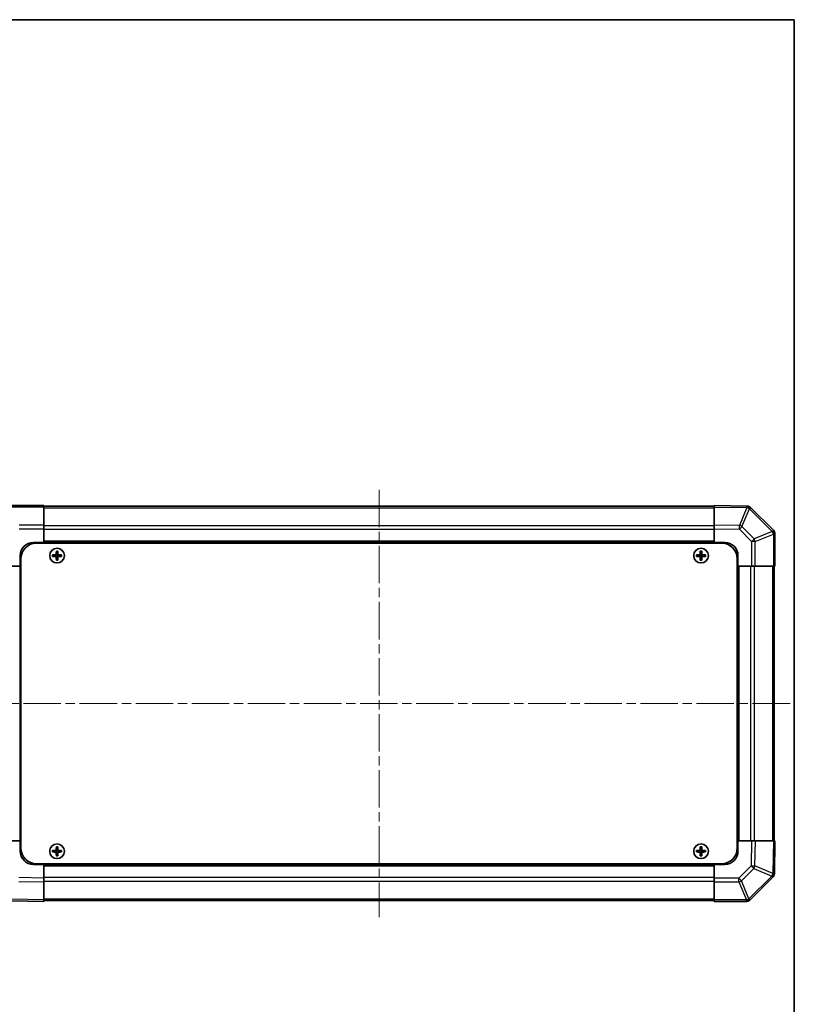
# Model space of a CAD drawing. Units: millimetres. Extents: x 36 to 5181, y 20 to 723.
# Drawn here: x 1708 to 2001, y 349 to 723 of the extents above; entities that cross this region are included whole.
import ezdxf

# ---------------------------------------------------------------- set-up
doc = ezdxf.new("R2010")
doc.units = ezdxf.units.MM
doc.header["$LTSCALE"] = 2.5
doc.linetypes.add('CHAIN', pattern=[0.3543, 0.2362, -0.0295, 0.0591, -0.0295])
doc.layers.get('Defpoints').update_dxf_attribs({"lineweight": 25})
for name, color, linetype, lineweight in [('Border (ISO)', 7, 'Continuous', 35), ('Centerline (ISO)', 131, 'Continuous', 18), ('Dimension (ISO)', 7, 'Continuous', 18), ('Dimension (ISO) @ 1', 7, 'Continuous', 18), ('Visible (ISO)', 7, 'Continuous', 35), ('Visible Narrow (ISO)', 7, 'Continuous', 25)]:
    doc.layers.add(name, color=color, linetype=linetype, lineweight=lineweight)
doc.styles.add('Note Text (TK)', font='txt')
doc.dimstyles.new('Default - Method 1b (TK)', dxfattribs={"dimscale": 2.5, "dimtxt": 2.5, "dimasz": 2.5, "dimexe": 1, "dimexo": 1.5, "dimgap": 1, "dimtad": 1, "dimtoh": 1, "dimrnd": 1e-08, "dimdsep": 46, "dimtxsty": 'Note Text (TK)', "dimcen": 0.09, "dimdle": 5, "dimclrd": 100, "dimclre": 100, "dimclrt": 7, "dimadec": 1, "dimazin": 1, "dimtfac": 1, "dimtmove": 0, "dimatfit": 3, "dimfxl": 1, "dimtolj": 1, "dimlwd": -1, "dimlwe": -1, "dimarcsym": 0})

# ---------------------------------------------------------------- blocks, each defined once
blk = doc.blocks.new('図面枠 tk図枠')
at = {"layer": 'Border (ISO)'}
for p, q in [((14.5, 289), (405.5, 289)), ((405.5, 289), (405.5, 8))]:
    blk.add_line(p, q, dxfattribs=at)
blk = doc.blocks.new('*D91')
at = {"layer": 'Defpoints', "color": 0}
for p in [(1646.89, 515.46), (1668.57, 515.46), (1646.89, 411.46)]:
    blk.add_point(p, dxfattribs=at)
at = {"layer": 'Dimension (ISO)', "color": 100}
for p, q in [((1650.64, 515.46), (1671.07, 515.46)), ((1668.57, 417.71), (1668.57, 509.21)), ((1650.64, 411.46), (1671.07, 411.46))]:
    blk.add_line(p, q, dxfattribs=at)
for points in [[(1667.53, 509.21), (1669.62, 509.21), (1668.57, 515.46)], [(1667.53, 417.71), (1669.62, 417.71), (1668.57, 411.46)]]:
    blk.add_solid(points, dxfattribs=at)
at = {"layer": 'Dimension (ISO)', "color": 7, "insert": (1676.74, 356.5), "char_height": 6.25, "attachment_point": 4, "rotation": 90, "style": 'Note Text (TK)'}
blk.add_mtext('\\A1;ねじ止めパネル有効寸法 / Screwed panel Max dim. 104', dxfattribs=at)

msp = doc.modelspace()

# ---------------------------------------------------------------- linework, layer by layer
at = {"layer": 'Centerline (ISO)', "linetype": 'CHAIN', "ltscale": 23.990969}
for p, q in [((1843.9015, 544.4124), (1843.9015, 382.5124)), ((1687.9515, 463.4624), (1999.8515, 463.4624))]:
    msp.add_line(p, q, dxfattribs=at)
at = {"layer": 'Visible (ISO)'}
for p, q in [((1716.9015, 538.4624), (1704.7299, 538.4624)), ((1716.9015, 538.4624), (1716.9015, 537.8889)), ((1970.9015, 538.1624), (1716.9015, 538.1624)), ((1716.9015, 531.0371), (1716.9015, 537.8889)), ((1970.9015, 537.8767), (1970.9015, 538.4624)), ((1983.301, 538.2459), (1970.9015, 538.4624)), ((1970.9015, 537.8767), (1970.9015, 531.0468)), ((1983.3245, 538.2455), (1983.301, 538.2459)), ((1993.3091, 529.0547), (1984.7038, 537.6601)), ((1716.9015, 531.0371), (1716.9015, 529.6455)), ((1970.9015, 529.6328), (1970.9015, 531.0468)), ((1716.9015, 529.6455), (1716.9015, 524.4624)), ((1970.9015, 524.4624), (1970.9015, 529.6328)), ((1993.3157, 529.0482), (1993.3091, 529.0547)), ((1993.9015, 515.4624), (1993.9015, 527.634)), ((1712.9015, 524.4624), (1716.9015, 524.4624)), ((1714.1515, 524.2124), (1973.6515, 524.2124)), ((1716.9015, 524.4624), (1716.9015, 524.2124)), ((1970.9015, 524.4624), (1716.9015, 524.4624)), ((1716.9015, 524.4624), (1716.9015, 524.2124)), ((1970.9015, 524.2124), (1970.9015, 524.4624)), ((1970.9015, 524.2124), (1970.9015, 524.4624)), ((1970.9015, 524.4624), (1974.9015, 524.4624)), ((1707.9015, 515.4624), (1707.9015, 519.4624)), ((1720.1696, 519.7442), (1720.239, 519.6749)), ((1720.1696, 519.1805), (1720.239, 519.2499)), ((1721.4015, 519.6749), (1720.239, 519.6749)), ((1720.239, 519.6749), (1720.3272, 519.5867)), ((1720.239, 519.6749), (1720.239, 519.2499)), ((1720.239, 519.2499), (1720.3272, 519.338)), ((1720.239, 519.2499), (1721.4015, 519.2499)), ((1721.4015, 519.5867), (1720.3272, 519.5867)), ((1720.3272, 519.5867), (1720.3272, 519.338)), ((1720.3272, 519.338), (1721.4015, 519.338)), ((1721.6196, 521.1942), (1721.689, 521.1249)), ((1722.114, 521.1249), (1721.689, 521.1249)), ((1721.689, 521.1249), (1721.7772, 521.0367)), ((1721.689, 521.1249), (1721.689, 519.9624)), ((1721.689, 518.9624), (1721.689, 517.7999)), ((1722.0258, 521.0367), (1721.7772, 521.0367)), ((1721.7772, 521.0367), (1721.7772, 519.9624)), ((1721.7772, 518.9624), (1721.7772, 517.888)), ((1722.114, 521.1249), (1722.0258, 521.0367)), ((1722.0258, 519.9624), (1722.0258, 521.0367)), ((1722.0258, 517.888), (1722.0258, 518.9624)), ((1722.1834, 521.1942), (1722.114, 521.1249)), ((1722.114, 519.9624), (1722.114, 521.1249)), ((1722.114, 517.7999), (1722.114, 518.9624)), ((1723.564, 519.6749), (1722.4015, 519.6749)), ((1723.4758, 519.5867), (1722.4015, 519.5867)), ((1722.4015, 519.338), (1723.4758, 519.338)), ((1722.4015, 519.2499), (1723.564, 519.2499)), ((1723.564, 519.6749), (1723.4758, 519.5867)), ((1723.4758, 519.338), (1723.4758, 519.5867)), ((1723.564, 519.2499), (1723.4758, 519.338)), ((1723.6334, 519.7442), (1723.564, 519.6749)), ((1723.564, 519.2499), (1723.564, 519.6749)), ((1723.6334, 519.1805), (1723.564, 519.2499)), ((1964.1696, 519.7442), (1964.239, 519.6749)), ((1964.1696, 519.1805), (1964.239, 519.2499)), ((1965.4015, 519.6749), (1964.239, 519.6749)), ((1964.239, 519.6749), (1964.3272, 519.5867)), ((1964.239, 519.6749), (1964.239, 519.2499)), ((1964.239, 519.2499), (1964.3272, 519.338)), ((1964.239, 519.2499), (1965.4015, 519.2499)), ((1965.4015, 519.5867), (1964.3272, 519.5867)), ((1964.3272, 519.5867), (1964.3272, 519.338)), ((1964.3272, 519.338), (1965.4015, 519.338)), ((1965.6196, 521.1942), (1965.689, 521.1249)), ((1966.114, 521.1249), (1965.689, 521.1249)), ((1965.689, 521.1249), (1965.7772, 521.0367)), ((1965.689, 521.1249), (1965.689, 519.9624)), ((1965.689, 518.9624), (1965.689, 517.7999)), ((1966.0258, 521.0367), (1965.7772, 521.0367)), ((1965.7772, 521.0367), (1965.7772, 519.9624)), ((1965.7772, 518.9624), (1965.7772, 517.888)), ((1966.114, 521.1249), (1966.0258, 521.0367)), ((1966.0258, 519.9624), (1966.0258, 521.0367)), ((1966.0258, 517.888), (1966.0258, 518.9624)), ((1966.1834, 521.1942), (1966.114, 521.1249)), ((1966.114, 519.9624), (1966.114, 521.1249)), ((1966.114, 517.7999), (1966.114, 518.9624)), ((1967.564, 519.6749), (1966.4015, 519.6749)), ((1967.4758, 519.5867), (1966.4015, 519.5867)), ((1966.4015, 519.338), (1967.4758, 519.338)), ((1966.4015, 519.2499), (1967.564, 519.2499)), ((1967.564, 519.6749), (1967.4758, 519.5867)), ((1967.4758, 519.338), (1967.4758, 519.5867)), ((1967.564, 519.2499), (1967.4758, 519.338)), ((1967.6334, 519.7442), (1967.564, 519.6749)), ((1967.564, 519.2499), (1967.564, 519.6749)), ((1967.6334, 519.1805), (1967.564, 519.2499)), ((1979.9015, 519.4624), (1979.9015, 515.4624)), ((1707.9015, 515.4624), (1702.7311, 515.4624)), ((1707.9015, 515.4624), (1707.9015, 411.4624)), ((1708.1515, 515.4624), (1707.9015, 515.4624)), ((1708.1515, 515.4624), (1707.9015, 515.4624)), ((1708.1515, 518.2124), (1708.1515, 408.7124)), ((1721.6196, 517.7305), (1721.689, 517.7999)), ((1721.689, 517.7999), (1721.7772, 517.888)), ((1721.689, 517.7999), (1722.114, 517.7999)), ((1721.7772, 517.888), (1722.0258, 517.888)), ((1722.114, 517.7999), (1722.0258, 517.888)), ((1722.1834, 517.7305), (1722.114, 517.7999)), ((1965.6196, 517.7305), (1965.689, 517.7999)), ((1965.689, 517.7999), (1965.7772, 517.888)), ((1965.689, 517.7999), (1966.114, 517.7999)), ((1965.7772, 517.888), (1966.0258, 517.888)), ((1966.114, 517.7999), (1966.0258, 517.888)), ((1966.1834, 517.7305), (1966.114, 517.7999)), ((1979.6515, 518.2124), (1979.6515, 408.7124)), ((1979.9015, 515.4624), (1979.6515, 515.4624)), ((1979.9015, 515.4624), (1979.6515, 515.4624)), ((1979.9015, 411.4624), (1979.9015, 515.4624)), ((1985.0846, 515.4624), (1979.9015, 515.4624)), ((1986.4762, 515.4624), (1985.0846, 515.4624)), ((1986.4762, 515.4624), (1993.328, 515.4624)), ((1993.9015, 515.4624), (1993.328, 515.4624)), ((1993.6015, 411.4624), (1993.6015, 515.4624)), ((1702.7184, 411.4624), (1707.9015, 411.4624)), ((1707.9015, 411.4624), (1708.1515, 411.4624)), ((1707.9015, 411.4624), (1708.1515, 411.4624)), ((1707.9015, 407.4624), (1707.9015, 411.4624)), ((1979.6515, 411.4624), (1979.9015, 411.4624)), ((1979.6515, 411.4624), (1979.9015, 411.4624)), ((1979.9015, 411.4624), (1979.9015, 407.4624)), ((1979.9015, 411.4624), (1985.0719, 411.4624)), ((1985.0719, 411.4624), (1986.4859, 411.4624)), ((1993.3158, 411.4624), (1986.4859, 411.4624)), ((1993.3158, 411.4624), (1993.9015, 411.4624)), ((1993.6851, 399.0629), (1993.9015, 411.4624)), ((1720.1696, 407.7442), (1720.239, 407.6749)), ((1720.1696, 407.1805), (1720.239, 407.2499)), ((1721.4015, 407.6749), (1720.239, 407.6749)), ((1720.239, 407.6749), (1720.3272, 407.5867)), ((1720.239, 407.6749), (1720.239, 407.2499)), ((1720.239, 407.2499), (1720.3272, 407.338)), ((1720.239, 407.2499), (1721.4015, 407.2499)), ((1721.4015, 407.5867), (1720.3272, 407.5867)), ((1720.3272, 407.5867), (1720.3272, 407.338)), ((1720.3272, 407.338), (1721.4015, 407.338)), ((1721.6196, 409.1942), (1721.689, 409.1249)), ((1722.114, 409.1249), (1721.689, 409.1249)), ((1721.689, 409.1249), (1721.7772, 409.0367)), ((1721.689, 409.1249), (1721.689, 407.9624)), ((1721.689, 406.9624), (1721.689, 405.7999)), ((1722.0258, 409.0367), (1721.7772, 409.0367)), ((1721.7772, 409.0367), (1721.7772, 407.9624)), ((1721.7772, 406.9624), (1721.7772, 405.888)), ((1722.114, 409.1249), (1722.0258, 409.0367)), ((1722.0258, 407.9624), (1722.0258, 409.0367)), ((1722.0258, 405.888), (1722.0258, 406.9624)), ((1722.1834, 409.1942), (1722.114, 409.1249)), ((1722.114, 407.9624), (1722.114, 409.1249)), ((1722.114, 405.7999), (1722.114, 406.9624)), ((1723.564, 407.6749), (1722.4015, 407.6749)), ((1723.4758, 407.5867), (1722.4015, 407.5867)), ((1722.4015, 407.338), (1723.4758, 407.338)), ((1722.4015, 407.2499), (1723.564, 407.2499)), ((1723.564, 407.6749), (1723.4758, 407.5867)), ((1723.4758, 407.338), (1723.4758, 407.5867)), ((1723.564, 407.2499), (1723.4758, 407.338)), ((1723.6334, 407.7442), (1723.564, 407.6749)), ((1723.564, 407.2499), (1723.564, 407.6749)), ((1723.6334, 407.1805), (1723.564, 407.2499)), ((1964.1696, 407.7442), (1964.239, 407.6749)), ((1964.1696, 407.1805), (1964.239, 407.2499)), ((1965.4015, 407.6749), (1964.239, 407.6749)), ((1964.239, 407.6749), (1964.3272, 407.5867)), ((1964.239, 407.6749), (1964.239, 407.2499)), ((1964.239, 407.2499), (1964.3272, 407.338)), ((1964.239, 407.2499), (1965.4015, 407.2499)), ((1965.4015, 407.5867), (1964.3272, 407.5867)), ((1964.3272, 407.5867), (1964.3272, 407.338)), ((1964.3272, 407.338), (1965.4015, 407.338)), ((1965.6196, 409.1942), (1965.689, 409.1249)), ((1966.114, 409.1249), (1965.689, 409.1249)), ((1965.689, 409.1249), (1965.7772, 409.0367)), ((1965.689, 409.1249), (1965.689, 407.9624)), ((1965.689, 406.9624), (1965.689, 405.7999)), ((1966.0258, 409.0367), (1965.7772, 409.0367)), ((1965.7772, 409.0367), (1965.7772, 407.9624)), ((1965.7772, 406.9624), (1965.7772, 405.888)), ((1966.114, 409.1249), (1966.0258, 409.0367)), ((1966.0258, 407.9624), (1966.0258, 409.0367)), ((1966.0258, 405.888), (1966.0258, 406.9624)), ((1966.1834, 409.1942), (1966.114, 409.1249)), ((1966.114, 407.9624), (1966.114, 409.1249)), ((1966.114, 405.7999), (1966.114, 406.9624)), ((1967.564, 407.6749), (1966.4015, 407.6749)), ((1967.4758, 407.5867), (1966.4015, 407.5867)), ((1966.4015, 407.338), (1967.4758, 407.338)), ((1966.4015, 407.2499), (1967.564, 407.2499)), ((1967.564, 407.6749), (1967.4758, 407.5867)), ((1967.4758, 407.338), (1967.4758, 407.5867)), ((1967.564, 407.2499), (1967.4758, 407.338)), ((1967.6334, 407.7442), (1967.564, 407.6749)), ((1967.564, 407.2499), (1967.564, 407.6749)), ((1967.6334, 407.1805), (1967.564, 407.2499)), ((1721.6196, 405.7305), (1721.689, 405.7999)), ((1721.689, 405.7999), (1721.7772, 405.888)), ((1721.689, 405.7999), (1722.114, 405.7999)), ((1721.7772, 405.888), (1722.0258, 405.888)), ((1722.114, 405.7999), (1722.0258, 405.888)), ((1722.1834, 405.7305), (1722.114, 405.7999)), ((1965.6196, 405.7305), (1965.689, 405.7999)), ((1965.689, 405.7999), (1965.7772, 405.888)), ((1965.689, 405.7999), (1966.114, 405.7999)), ((1965.7772, 405.888), (1966.0258, 405.888)), ((1966.114, 405.7999), (1966.0258, 405.888)), ((1966.1834, 405.7305), (1966.114, 405.7999)), ((1716.9015, 402.4624), (1712.9015, 402.4624)), ((1714.1515, 402.7124), (1973.6515, 402.7124)), ((1716.9015, 402.7124), (1716.9015, 402.4624)), ((1716.9015, 402.7124), (1716.9015, 402.4624)), ((1716.9015, 402.4624), (1970.9015, 402.4624)), ((1716.9015, 402.4624), (1716.9015, 397.292)), ((1970.9015, 402.4624), (1970.9015, 402.7124)), ((1970.9015, 402.4624), (1970.9015, 402.7124)), ((1974.9015, 402.4624), (1970.9015, 402.4624)), ((1970.9015, 397.2793), (1970.9015, 402.4624)), ((1716.9015, 397.292), (1716.9015, 395.8779)), ((1716.9015, 389.048), (1716.9015, 395.8779)), ((1970.9015, 395.8877), (1970.9015, 397.2793)), ((1970.9015, 395.8877), (1970.9015, 389.0359)), ((1984.4939, 389.0547), (1993.0992, 397.6601)), ((1993.6847, 399.0394), (1993.6851, 399.0629)), ((1704.502, 388.6788), (1716.9015, 388.4624)), ((1716.9015, 389.048), (1716.9015, 388.4624)), ((1716.9015, 388.7624), (1970.9015, 388.7624)), ((1970.9015, 388.4624), (1970.9015, 389.0359)), ((1970.9015, 388.4624), (1983.0731, 388.4624)), ((1984.4873, 389.0482), (1984.4939, 389.0547))]:
    msp.add_line(p, q, dxfattribs=at)
for centre in [(1721.9015, 519.4624), (1965.9015, 519.4624), (1721.9015, 407.4624), (1965.9015, 407.4624)]:
    msp.add_circle(centre, 2.7832, dxfattribs=at)
for centre, radius, start, end in [((1983.2896, 536.2458), 2, 45, 89), ((1991.9015, 527.634), 2, 0, 45), ((1712.9015, 519.4624), 5, 90, 180), ((1714.1515, 518.2124), 6, 90, 180), ((1973.6515, 518.2124), 6, 0, 90), ((1974.9015, 519.4624), 5, 0, 90), ((1721.4015, 519.9624), 0.3757, 270, 0), ((1721.4015, 519.9624), 0.2875, 270, 0), ((1721.4015, 518.9624), 0.3757, 0, 90), ((1721.4015, 518.9624), 0.2875, 0, 90), ((1722.4015, 519.9624), 0.3757, 180, 270), ((1722.4015, 518.9624), 0.3757, 90, 180), ((1722.4015, 519.9624), 0.2875, 180, 270), ((1722.4015, 518.9624), 0.2875, 90, 180), ((1965.4015, 519.9624), 0.3757, 270, 0), ((1965.4015, 519.9624), 0.2875, 270, 0), ((1965.4015, 518.9624), 0.3757, 0, 90), ((1965.4015, 518.9624), 0.2875, 0, 90), ((1966.4015, 519.9624), 0.3757, 180, 270), ((1966.4015, 518.9624), 0.3757, 90, 180), ((1966.4015, 519.9624), 0.2875, 180, 270), ((1966.4015, 518.9624), 0.2875, 90, 180), ((1712.9015, 407.4624), 5, 180, 270), ((1714.1515, 408.7124), 6, 180, 270), ((1721.4015, 407.9624), 0.3757, 270, 0), ((1721.4015, 407.9624), 0.2875, 270, 0), ((1721.4015, 406.9624), 0.3757, 0, 90), ((1721.4015, 406.9624), 0.2875, 0, 90), ((1722.4015, 407.9624), 0.3757, 180, 270), ((1722.4015, 406.9624), 0.3757, 90, 180), ((1722.4015, 407.9624), 0.2875, 180, 270), ((1722.4015, 406.9624), 0.2875, 90, 180), ((1965.4015, 407.9624), 0.3757, 270, 0), ((1965.4015, 407.9624), 0.2875, 270, 0), ((1965.4015, 406.9624), 0.3757, 0, 90), ((1965.4015, 406.9624), 0.2875, 0, 90), ((1966.4015, 407.9624), 0.3757, 180, 270), ((1966.4015, 406.9624), 0.3757, 90, 180), ((1966.4015, 407.9624), 0.2875, 180, 270), ((1966.4015, 406.9624), 0.2875, 90, 180), ((1973.6515, 408.7124), 6, 270, 0), ((1974.9015, 407.4624), 5, 270, 0), ((1991.685, 399.0743), 2, 315, 359), ((1983.0731, 390.4624), 2, 270, 315)]:
    msp.add_arc(centre, radius, start, end, dxfattribs=at)
for centre, major_axis, start_param, end_param in [((1720.8186, 519.4624), (0, 7.4512), 1.53295937, 1.60863328), ((1721.9015, 519.1063), (7.5216, 0), 1.63732037, 1.80313234), ((1721.9015, 519.8185), (-7.5216, 0), 1.33846031, 1.50427228), ((1722.2576, 519.4624), (0, 7.5216), 1.33846031, 1.50427228), ((1722.2576, 519.4624), (0, 7.5216), 1.63732037, 1.80313234), ((1721.9015, 520.5453), (7.4512, 0), 1.53295937, 1.60863328), ((1721.5454, 519.4624), (0, -7.5216), 1.63732037, 1.80313234), ((1721.5454, 519.4624), (0, -7.5216), 1.33846031, 1.50427228), ((1721.9015, 519.1063), (7.5216, 0), 1.33846031, 1.50427228), ((1721.9015, 519.8185), (-7.5216, 0), 1.63732037, 1.80313234), ((1722.9844, 519.4624), (0, -7.4512), 1.53295937, 1.60863328), ((1964.8186, 519.4624), (0, 7.4512), 1.53295937, 1.60863328), ((1965.9015, 519.1063), (7.5216, 0), 1.63732037, 1.80313234), ((1965.9015, 519.8185), (-7.5216, 0), 1.33846031, 1.50427228), ((1966.2576, 519.4624), (0, 7.5216), 1.33846031, 1.50427228), ((1966.2576, 519.4624), (0, 7.5216), 1.63732037, 1.80313234), ((1965.9015, 520.5453), (7.4512, 0), 1.53295937, 1.60863328), ((1965.5454, 519.4624), (0, -7.5216), 1.63732037, 1.80313234), ((1965.5454, 519.4624), (0, -7.5216), 1.33846031, 1.50427228), ((1965.9015, 519.1063), (7.5216, 0), 1.33846031, 1.50427228), ((1965.9015, 519.8185), (-7.5216, 0), 1.63732037, 1.80313234), ((1966.9844, 519.4624), (0, -7.4512), 1.53295937, 1.60863328), ((1721.9015, 518.3795), (-7.4512, 0), 1.53295937, 1.60863328), ((1965.9015, 518.3795), (-7.4512, 0), 1.53295937, 1.60863328), ((1720.8186, 407.4624), (0, 7.4512), 1.53295937, 1.60863328), ((1721.9015, 407.1063), (7.5216, 0), 1.63732037, 1.80313234), ((1721.9015, 407.8185), (-7.5216, 0), 1.33846031, 1.50427228), ((1722.2576, 407.4624), (0, 7.5216), 1.33846031, 1.50427228), ((1722.2576, 407.4624), (0, 7.5216), 1.63732037, 1.80313234), ((1721.9015, 408.5453), (7.4512, 0), 1.53295937, 1.60863328), ((1721.5454, 407.4624), (0, -7.5216), 1.63732037, 1.80313234), ((1721.5454, 407.4624), (0, -7.5216), 1.33846031, 1.50427228), ((1721.9015, 407.1063), (7.5216, 0), 1.33846031, 1.50427228), ((1721.9015, 407.8185), (-7.5216, 0), 1.63732037, 1.80313234), ((1722.9844, 407.4624), (0, -7.4512), 1.53295937, 1.60863328), ((1964.8186, 407.4624), (0, 7.4512), 1.53295937, 1.60863328), ((1965.9015, 407.1063), (7.5216, 0), 1.63732037, 1.80313234), ((1965.9015, 407.8185), (-7.5216, 0), 1.33846031, 1.50427228), ((1966.2576, 407.4624), (0, 7.5216), 1.33846031, 1.50427228), ((1966.2576, 407.4624), (0, 7.5216), 1.63732037, 1.80313234), ((1965.9015, 408.5453), (7.4512, 0), 1.53295937, 1.60863328), ((1965.5454, 407.4624), (0, -7.5216), 1.63732037, 1.80313234), ((1965.5454, 407.4624), (0, -7.5216), 1.33846031, 1.50427228), ((1965.9015, 407.1063), (7.5216, 0), 1.33846031, 1.50427228), ((1965.9015, 407.8185), (-7.5216, 0), 1.63732037, 1.80313234), ((1966.9844, 407.4624), (0, -7.4512), 1.53295937, 1.60863328), ((1721.9015, 406.3795), (-7.4512, 0), 1.53295937, 1.60863328), ((1965.9015, 406.3795), (-7.4512, 0), 1.53295937, 1.60863328)]:
    msp.add_ellipse(centre, major_axis=major_axis, ratio=0.08715574, start_param=start_param, end_param=end_param, dxfattribs=at)
for points in [[(1721.4015, 519.7604), (1721.4268, 519.7606), (1721.4538, 519.7657), (1721.5034, 519.7864), (1721.5261, 519.802), (1721.5619, 519.8378), (1721.5774, 519.8605), (1721.5982, 519.9101), (1721.6033, 519.9371), (1721.6035, 519.9624)], [(1721.6035, 518.9624), (1721.6033, 518.9877), (1721.5982, 519.0146), (1721.5774, 519.0643), (1721.5619, 519.0869), (1721.5261, 519.1228), (1721.5034, 519.1383), (1721.4538, 519.159), (1721.4268, 519.1642), (1721.4015, 519.1643)], [(1722.1995, 519.9624), (1722.1997, 519.9371), (1722.2048, 519.9101), (1722.2256, 519.8605), (1722.2411, 519.8378), (1722.2769, 519.802), (1722.2996, 519.7864), (1722.3492, 519.7657), (1722.3762, 519.7606), (1722.4015, 519.7604)], [(1722.4015, 519.1643), (1722.3762, 519.1642), (1722.3492, 519.159), (1722.2996, 519.1383), (1722.2769, 519.1228), (1722.2411, 519.0869), (1722.2256, 519.0643), (1722.2048, 519.0146), (1722.1997, 518.9877), (1722.1995, 518.9624)], [(1965.4015, 519.7604), (1965.4268, 519.7606), (1965.4538, 519.7657), (1965.5034, 519.7864), (1965.5261, 519.802), (1965.5619, 519.8378), (1965.5774, 519.8605), (1965.5982, 519.9101), (1965.6033, 519.9371), (1965.6035, 519.9624)], [(1965.6035, 518.9624), (1965.6033, 518.9877), (1965.5982, 519.0146), (1965.5774, 519.0643), (1965.5619, 519.0869), (1965.5261, 519.1228), (1965.5034, 519.1383), (1965.4538, 519.159), (1965.4268, 519.1642), (1965.4015, 519.1643)], [(1966.1995, 519.9624), (1966.1997, 519.9371), (1966.2048, 519.9101), (1966.2256, 519.8605), (1966.2411, 519.8378), (1966.2769, 519.802), (1966.2996, 519.7864), (1966.3492, 519.7657), (1966.3762, 519.7606), (1966.4015, 519.7604)], [(1966.4015, 519.1643), (1966.3762, 519.1642), (1966.3492, 519.159), (1966.2996, 519.1383), (1966.2769, 519.1228), (1966.2411, 519.0869), (1966.2256, 519.0643), (1966.2048, 519.0146), (1966.1997, 518.9877), (1966.1995, 518.9624)], [(1721.4015, 407.7604), (1721.4268, 407.7606), (1721.4538, 407.7657), (1721.5034, 407.7864), (1721.5261, 407.802), (1721.5619, 407.8378), (1721.5774, 407.8605), (1721.5982, 407.9101), (1721.6033, 407.9371), (1721.6035, 407.9624)], [(1721.6035, 406.9624), (1721.6033, 406.9877), (1721.5982, 407.0146), (1721.5774, 407.0643), (1721.5619, 407.0869), (1721.5261, 407.1228), (1721.5034, 407.1383), (1721.4538, 407.159), (1721.4268, 407.1642), (1721.4015, 407.1643)], [(1722.1995, 407.9624), (1722.1997, 407.9371), (1722.2048, 407.9101), (1722.2256, 407.8605), (1722.2411, 407.8378), (1722.2769, 407.802), (1722.2996, 407.7864), (1722.3492, 407.7657), (1722.3762, 407.7606), (1722.4015, 407.7604)], [(1722.4015, 407.1643), (1722.3762, 407.1642), (1722.3492, 407.159), (1722.2996, 407.1383), (1722.2769, 407.1228), (1722.2411, 407.0869), (1722.2256, 407.0643), (1722.2048, 407.0146), (1722.1997, 406.9877), (1722.1995, 406.9624)], [(1965.4015, 407.7604), (1965.4268, 407.7606), (1965.4538, 407.7657), (1965.5034, 407.7864), (1965.5261, 407.802), (1965.5619, 407.8378), (1965.5774, 407.8605), (1965.5982, 407.9101), (1965.6033, 407.9371), (1965.6035, 407.9624)], [(1965.6035, 406.9624), (1965.6033, 406.9877), (1965.5982, 407.0146), (1965.5774, 407.0643), (1965.5619, 407.0869), (1965.5261, 407.1228), (1965.5034, 407.1383), (1965.4538, 407.159), (1965.4268, 407.1642), (1965.4015, 407.1643)], [(1966.1995, 407.9624), (1966.1997, 407.9371), (1966.2048, 407.9101), (1966.2256, 407.8605), (1966.2411, 407.8378), (1966.2769, 407.802), (1966.2996, 407.7864), (1966.3492, 407.7657), (1966.3762, 407.7606), (1966.4015, 407.7604)], [(1966.4015, 407.1643), (1966.3762, 407.1642), (1966.3492, 407.159), (1966.2996, 407.1383), (1966.2769, 407.1228), (1966.2411, 407.0869), (1966.2256, 407.0643), (1966.2048, 407.0146), (1966.1997, 406.9877), (1966.1995, 406.9624)]]:
    msp.add_open_spline(points, degree=3, knots=[0.0307191633, 0.0307191633, 0.0307191633, 0.0307191633, 0.0383195288, 0.0383195288, 0.0459198942, 0.0459198942, 0.0535202597, 0.0535202597, 0.0611206252, 0.0611206252, 0.0611206252, 0.0611206252], dxfattribs=at)
at = {"layer": 'Visible Narrow (ISO)'}
for p, q in [((1704.7299, 537.8889), (1716.9015, 537.8889)), ((1716.9015, 537.5766), (1970.9015, 537.5766)), ((1970.9015, 537.8767), (1983.3154, 537.66)), ((1983.3154, 537.66), (1980.4376, 530.8804)), ((1981.4067, 530.4605), (1984.2845, 537.2401)), ((1984.2845, 537.2401), (1984.308, 537.2397)), ((1984.308, 537.2397), (1992.9134, 528.6344)), ((1716.9015, 531.0371), (1707.5587, 531.0371)), ((1970.9015, 530.7482), (1716.9015, 530.7482)), ((1980.4376, 530.8804), (1970.9015, 531.0468)), ((1986.0681, 525.799), (1981.4067, 530.4605)), ((1707.5587, 529.6455), (1716.9015, 529.6455)), ((1970.9015, 529.334), (1716.9015, 529.334)), ((1970.9015, 529.6328), (1980.4232, 529.4666)), ((1980.4232, 529.4666), (1985.0846, 524.8051)), ((1992.9134, 528.6344), (1986.0681, 525.799)), ((1986.4762, 524.8051), (1993.3214, 527.6405)), ((1993.3214, 527.6405), (1993.328, 527.634)), ((1993.328, 527.634), (1993.328, 515.4624)), ((1993.9015, 527.634), (1993.328, 527.634)), ((1970.9015, 524.9624), (1716.9015, 524.9624)), ((1985.0846, 524.8051), (1985.0846, 515.4624)), ((1986.4762, 524.8051), (1985.0846, 524.8051)), ((1986.4762, 515.4624), (1986.4762, 524.8051)), ((1721.4015, 519.7604), (1721.4015, 519.6749)), ((1721.4015, 519.6749), (1721.4015, 519.5867)), ((1721.4015, 519.2499), (1721.4015, 519.338)), ((1721.4015, 519.1643), (1721.4015, 519.2499)), ((1721.6035, 519.9624), (1721.689, 519.9624)), ((1721.6035, 518.9624), (1721.689, 518.9624)), ((1721.689, 519.9624), (1721.7772, 519.9624)), ((1721.689, 518.9624), (1721.7772, 518.9624)), ((1722.114, 519.9624), (1722.0258, 519.9624)), ((1722.114, 518.9624), (1722.0258, 518.9624)), ((1722.1995, 519.9624), (1722.114, 519.9624)), ((1722.1995, 518.9624), (1722.114, 518.9624)), ((1722.4015, 519.7604), (1722.4015, 519.6749)), ((1722.4015, 519.6749), (1722.4015, 519.5867)), ((1722.4015, 519.2499), (1722.4015, 519.338)), ((1722.4015, 519.1643), (1722.4015, 519.2499)), ((1965.4015, 519.7604), (1965.4015, 519.6749)), ((1965.4015, 519.6749), (1965.4015, 519.5867)), ((1965.4015, 519.2499), (1965.4015, 519.338)), ((1965.4015, 519.1643), (1965.4015, 519.2499)), ((1965.6035, 519.9624), (1965.689, 519.9624)), ((1965.6035, 518.9624), (1965.689, 518.9624)), ((1965.689, 519.9624), (1965.7772, 519.9624)), ((1965.689, 518.9624), (1965.7772, 518.9624)), ((1966.114, 519.9624), (1966.0258, 519.9624)), ((1966.114, 518.9624), (1966.0258, 518.9624)), ((1966.1995, 519.9624), (1966.114, 519.9624)), ((1966.1995, 518.9624), (1966.114, 518.9624)), ((1966.4015, 519.7604), (1966.4015, 519.6749)), ((1966.4015, 519.6749), (1966.4015, 519.5867)), ((1966.4015, 519.2499), (1966.4015, 519.338)), ((1966.4015, 519.1643), (1966.4015, 519.2499)), ((1980.4015, 411.4624), (1980.4015, 515.4624)), ((1984.7731, 411.4624), (1984.7731, 515.4624)), ((1986.1873, 411.4624), (1986.1873, 515.4624)), ((1993.0157, 515.4624), (1993.0157, 411.4624)), ((1985.0719, 411.4624), (1984.9057, 401.9407)), ((1986.3195, 401.9263), (1986.4859, 411.4624)), ((1993.3158, 411.4624), (1993.0992, 399.0485)), ((1721.4015, 407.7604), (1721.4015, 407.6749)), ((1721.4015, 407.6749), (1721.4015, 407.5867)), ((1721.4015, 407.2499), (1721.4015, 407.338)), ((1721.4015, 407.1643), (1721.4015, 407.2499)), ((1721.6035, 407.9624), (1721.689, 407.9624)), ((1721.6035, 406.9624), (1721.689, 406.9624)), ((1721.689, 407.9624), (1721.7772, 407.9624)), ((1721.689, 406.9624), (1721.7772, 406.9624)), ((1722.114, 407.9624), (1722.0258, 407.9624)), ((1722.114, 406.9624), (1722.0258, 406.9624)), ((1722.1995, 407.9624), (1722.114, 407.9624)), ((1722.1995, 406.9624), (1722.114, 406.9624)), ((1722.4015, 407.7604), (1722.4015, 407.6749)), ((1722.4015, 407.6749), (1722.4015, 407.5867)), ((1722.4015, 407.2499), (1722.4015, 407.338)), ((1722.4015, 407.1643), (1722.4015, 407.2499)), ((1965.4015, 407.7604), (1965.4015, 407.6749)), ((1965.4015, 407.6749), (1965.4015, 407.5867)), ((1965.4015, 407.2499), (1965.4015, 407.338)), ((1965.4015, 407.1643), (1965.4015, 407.2499)), ((1965.6035, 407.9624), (1965.689, 407.9624)), ((1965.6035, 406.9624), (1965.689, 406.9624)), ((1965.689, 407.9624), (1965.7772, 407.9624)), ((1965.689, 406.9624), (1965.7772, 406.9624)), ((1966.114, 407.9624), (1966.0258, 407.9624)), ((1966.114, 406.9624), (1966.0258, 406.9624)), ((1966.1995, 407.9624), (1966.114, 407.9624)), ((1966.1995, 406.9624), (1966.114, 406.9624)), ((1966.4015, 407.7604), (1966.4015, 407.6749)), ((1966.4015, 407.6749), (1966.4015, 407.5867)), ((1966.4015, 407.2499), (1966.4015, 407.338)), ((1966.4015, 407.1643), (1966.4015, 407.2499)), ((1716.9015, 401.9624), (1970.9015, 401.9624)), ((1984.9057, 401.9407), (1980.2443, 397.2793)), ((1981.2381, 396.2957), (1985.8996, 400.9572)), ((1985.8996, 400.9572), (1992.6793, 398.0794)), ((1993.0992, 399.0485), (1986.3195, 401.9263)), ((1707.3654, 396.0444), (1716.9015, 395.8779)), ((1716.9015, 397.292), (1707.3798, 397.4582)), ((1716.9015, 397.5908), (1970.9015, 397.5908)), ((1716.9015, 396.1766), (1970.9015, 396.1766)), ((1980.2443, 397.2793), (1970.9015, 397.2793)), ((1970.9015, 395.8877), (1980.2443, 395.8877)), ((1980.2443, 395.8877), (1980.2443, 397.2793)), ((1980.2443, 395.8877), (1983.0796, 389.0424)), ((1984.0735, 389.4505), (1981.2381, 396.2957)), ((1992.6788, 398.0558), (1984.0735, 389.4505)), ((1992.6793, 398.0794), (1992.6788, 398.0558)), ((1716.9015, 389.048), (1704.4876, 389.2647)), ((1970.9015, 389.3482), (1716.9015, 389.3482)), ((1983.0731, 389.0359), (1970.9015, 389.0359)), ((1983.0796, 389.0424), (1983.0731, 389.0359)), ((1983.0731, 388.4624), (1983.0731, 389.0359))]:
    msp.add_line(p, q, dxfattribs=at)
for centre in [(1721.9015, 519.4624), (1965.9015, 519.4624), (1721.9015, 407.4624), (1965.9015, 407.4624)]:
    msp.add_circle(centre, 2.7768, dxfattribs=at)
for centre, major_axis, ratio, start_param, end_param in [((1983.2661, 536.2462), (0.0349, 1.9997), 0.58012166, 5.2426451, 6.28318531), ((1983.2661, 536.2462), (0.0349, 1.9997), 0.01744975, 5.49793944, 6.28318531), ((1983.2661, 536.2462), (-1.841, 0.7815), 0.68263531, 4.43425936, 4.9686739), ((1983.2896, 536.2458), (0.0349, 1.9997), 0.58012166, 5.2426451, 6.28318531), ((1983.2896, 536.2458), (1.4142, 1.4142), 0.01234165, 5.50395766, 6.28318531), ((1980.3883, 529.4666), (-0.0349, -1.9997), 0.01744975, 1.57110091, 2.35634678), ((1980.3883, 529.4666), (1.4142, 1.4142), 0.01234165, 4.72473001, 5.50395766), ((1980.3883, 529.4666), (-1.841, 0.7815), 0.68263531, 4.43425936, 4.9686739), ((1991.8949, 527.6405), (1.4142, 1.4142), 0.01234165, 5.50395766, 6.28318531), ((1991.8949, 527.6405), (-0.7654, 1.8478), 0.68496673, 4.43593174, 4.97981512), ((1991.8949, 527.6405), (1.4142, 1.4142), 0.58406793, 5.24101135, 6.28318531), ((1991.9015, 527.634), (1.4142, 1.4142), 0.58406793, 5.24101135, 6.28318531), ((1985.0497, 524.8051), (-1.4142, -1.4142), 0.01234165, 1.58313736, 2.362365), ((1985.0497, 524.8051), (0.7654, -1.8478), 0.68496673, 1.29433909, 1.83822247), ((1984.9057, 401.9756), (-1.9997, 0.0349), 0.01744975, 1.57110091, 2.35634678), ((1984.9057, 401.9756), (1.4142, -1.4142), 0.01234165, 4.72473001, 5.50395766), ((1984.9057, 401.9756), (0.7815, 1.841), 0.68263531, 4.43425936, 4.9686739), ((1980.2443, 397.3142), (-1.4142, 1.4142), 0.01234165, 1.58313736, 2.362365), ((1980.2443, 397.3142), (-1.8478, -0.7654), 0.68496673, 1.29433909, 1.83822247), ((1991.685, 399.0743), (1.9997, -0.0349), 0.58012166, 5.2426451, 6.28318531), ((1991.685, 399.0743), (1.4142, -1.4142), 0.01234165, 5.50395766, 6.28318531), ((1991.6854, 399.0978), (1.9997, -0.0349), 0.58012166, 5.2426451, 6.28318531), ((1991.6854, 399.0978), (0.7815, 1.841), 0.68263531, 4.43425936, 4.9686739), ((1991.6854, 399.0978), (1.9997, -0.0349), 0.01744975, 5.49793944, 6.28318531), ((1983.0731, 390.4624), (1.4142, -1.4142), 0.58406793, 5.24101135, 6.28318531), ((1983.0796, 390.4689), (1.8478, 0.7654), 0.68496673, 4.43593174, 4.97981512), ((1983.0796, 390.4689), (1.4142, -1.4142), 0.58406793, 5.24101135, 6.28318531), ((1983.0796, 390.4689), (1.4142, -1.4142), 0.01234165, 5.50395766, 6.28318531)]:
    msp.add_ellipse(centre, major_axis=major_axis, ratio=ratio, start_param=start_param, end_param=end_param, dxfattribs=at)

# ---------------------------------------------------------------- block references
at = {"xscale": 2.5, "yscale": 2.5, "zscale": 2.5}
msp.add_blockref('図面枠 tk図枠', (987.5, 0), dxfattribs=at)

# ---------------------------------------------------------------- dimensions: what is measured, and where the dimension line sits
at = {"layer": 'Dimension (ISO) @ 1', "color": 100}
dim = msp.add_linear_dim(base=(1668.5746, 515.4624), p1=(1646.8905, 411.4624), p2=(1646.8905, 515.4624), angle=90, text='ねじ止めパネル有効寸法 / Screwed panel Max dim. <>', dimstyle='Default - Method 1b (TK)', override={"dimscale": 1, "dimtxt": 6.25, "dimasz": 6.25, "dimexe": 2.5, "dimexo": 3.75, "dimgap": 2.5, "dimtoh": 0, "dimcen": 0.225, "dimtix": 0, "dimtofl": 0, "dimtmove": 2, "dimatfit": 1}, dxfattribs=at)
dim.commit()
dim.dimension.update_dxf_attribs({"geometry": '*D91', "text_midpoint": (1676.7406, 463.4624), "dimtype": 128})

doc.saveas('drawing.dxf')
